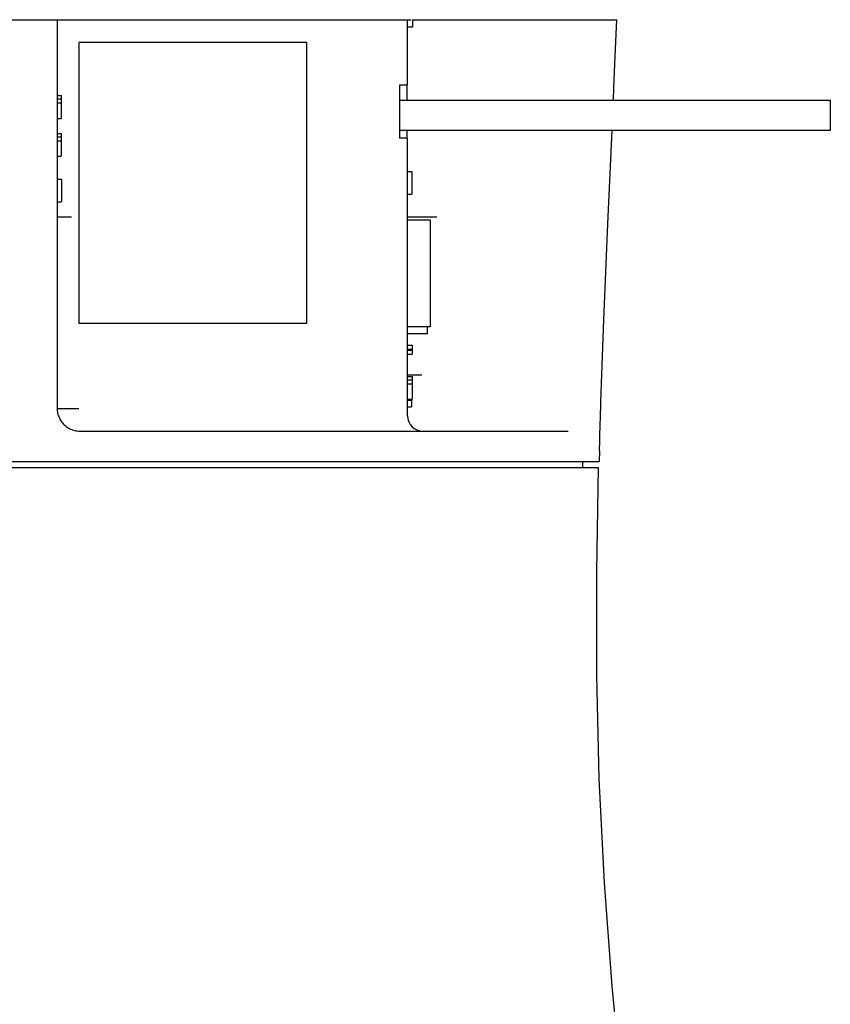
# Model space of a CAD drawing. Extents: x -62 to 74, y -122 to 112.
# Drawn here: x 17 to 23, y 71 to 77 of the extents above; entities that cross this region are included whole.
import ezdxf

# ---------------------------------------------------------------- set-up
doc = ezdxf.new("R2010")
doc.units = 0
doc.header["$MEASUREMENT"] = 0
doc.layers.add('GAIKEI', color=7, linetype='CONTINUOUS')

msp = doc.modelspace()

# ---------------------------------------------------------------- linework, layer by layer
at = {"layer": 'GAIKEI', "linetype": 'Continuous'}
for p, q in [((10.01217, 77.37497), (19.95675, 77.37497)), ((19.93375, 76.94497), (19.93375, 77.37497)), ((19.96661, 77.37497), (19.96661, 77.32497)), ((19.96661, 77.37497), (21.31183, 77.37497)), ((19.96661, 77.32497), (19.93375, 77.32497)), ((17.76989, 77.22497), (17.76989, 75.37497)), ((19.26988, 77.22497), (17.76989, 77.22497)), ((19.26988, 75.37497), (19.26988, 77.22497)), ((19.88064, 76.94497), (19.88064, 76.59497)), ((19.88064, 76.94497), (19.93375, 76.94497)), ((19.93101, 76.84497), (19.93101, 76.94497)), ((17.62632, 76.87497), (17.65259, 76.87497)), ((17.65259, 76.87497), (17.65261, 76.85263)), ((17.62632, 76.85263), (17.65261, 76.85263)), ((17.62632, 76.8271), (17.65261, 76.8271)), ((17.65259, 76.8271), (17.65259, 76.72497)), ((17.65261, 76.85263), (17.65261, 76.8271)), ((19.88064, 76.84497), (22.71767, 76.84497)), ((22.71767, 76.84497), (22.71767, 76.64497)), ((17.6263, 76.72497), (17.65259, 76.72497)), ((17.62629, 76.62497), (17.65285, 76.62497)), ((17.62629, 76.60263), (17.65287, 76.60263)), ((17.65285, 76.62497), (17.65287, 76.60263)), ((17.65287, 76.60263), (17.65287, 76.5771)), ((22.71767, 76.64497), (19.88064, 76.64497)), ((19.93375, 76.59497), (19.88064, 76.59497)), ((19.93101, 76.59497), (19.93101, 76.64497)), ((19.93375, 74.76497), (19.93375, 76.59497)), ((17.62628, 76.5771), (17.65287, 76.5771)), ((17.65285, 76.5771), (17.65285, 76.47497)), ((17.62627, 76.47497), (17.65285, 76.47497)), ((19.93272, 76.37497), (19.96272, 76.37497)), ((19.96272, 76.37497), (19.96272, 76.22497)), ((17.62397, 76.32497), (17.65397, 76.32497)), ((17.65397, 76.32497), (17.65397, 76.17497)), ((19.93272, 76.22497), (19.96272, 76.22497)), ((17.62397, 76.17497), (17.65397, 76.17497)), ((17.71987, 76.07497), (17.62622, 76.07497)), ((20.1267, 76.07497), (19.93375, 76.07497)), ((20.08343, 76.05497), (19.93375, 76.05497)), ((20.08343, 76.05497), (20.08343, 75.35247)), ((17.76989, 75.37497), (19.26988, 75.37497)), ((20.08343, 75.35247), (19.93375, 75.35247)), ((20.06504, 75.30497), (19.93375, 75.30497)), ((20.06504, 75.30497), (20.06504, 75.35247)), ((19.93292, 75.23029), (19.96292, 75.23029)), ((19.93292, 75.17284), (19.96292, 75.17284)), ((19.93299, 75.20476), (19.96299, 75.20476)), ((19.93299, 75.19838), (19.96299, 75.19838)), ((19.96292, 75.23029), (19.96292, 75.20476)), ((19.96292, 75.19838), (19.96292, 75.17284)), ((19.96299, 75.20476), (19.96299, 75.19838)), ((19.93296, 75.02497), (19.96296, 75.02497)), ((19.93299, 75.00263), (19.96299, 75.00263)), ((19.93299, 74.9771), (19.96299, 74.9771)), ((19.93375, 75.03497), (20.0267, 75.03497)), ((19.96296, 75.02497), (19.96299, 75.00263)), ((19.96296, 74.9771), (19.96296, 74.87497)), ((19.96299, 75.00263), (19.96299, 74.9771)), ((19.93296, 74.87497), (19.96296, 74.87497)), ((19.93375, 74.86965), (19.95964, 74.86965)), ((19.95954, 74.86965), (19.95954, 74.82497)), ((19.95964, 74.87497), (19.95964, 74.86965)), ((17.62607, 74.81497), (17.76987, 74.81497)), ((19.93375, 74.82497), (19.95954, 74.82497)), ((17.77561, 74.66497), (20.99122, 74.66497)), ((21.19812, 74.53569), (21.19603, 74.46497)), ((9.1772, 74.46497), (21.19597, 74.46497)), ((21.08661, 74.46497), (21.08521, 74.42498)), ((9.18369, 74.42496), (21.18954, 74.42498))]:
    msp.add_line(p, q, dxfattribs=at)
for points in [[(21.28895, 76.84497), (21.29266, 76.92893), (21.3037, 77.1827), (21.31185, 77.37497)], [(21.20615, 74.85811), (21.22627, 75.39784), (21.25288, 76.03128), (21.28009, 76.64497)], [(21.19809, 74.53486), (21.19841, 74.54612), (21.19942, 74.58905), (21.20047, 74.64028), (21.20172, 74.69955), (21.20335, 74.76619), (21.2055, 74.83877), (21.20615, 74.85811)], [(21.18954, 74.42498), (21.17748, 73.74121), (21.17797, 73.05732), (21.19421, 72.37362), (21.2277, 71.69055), (21.27839, 71.00854), (21.34555, 70.32795), (21.42802, 69.64906), (21.5226, 68.97176), (21.62159, 68.29507), (21.71506, 67.61762), (21.79483, 66.9384)]]:
    msp.add_lwpolyline(points, dxfattribs=at)
msp.add_arc((20.03375, 74.76497), 0.1, 180, 270, dxfattribs=at)
for points, knots in [([(17.62639, 77.37497), (17.62635, 77.08237), (17.62627, 76.50548), (17.62616, 75.65213), (17.6261, 75.09138), (17.62607, 74.81494)], [0, 0, 0, 0, 0.8777936, 1.7306878, 2.5600352, 2.5600352, 2.5600352, 2.5600352]), ([(17.62607, 74.81494), (17.62607, 74.80451), (17.62828, 74.78341), (17.6382, 74.75291), (17.65474, 74.72459), (17.67766, 74.69992), (17.70639, 74.68046), (17.7397, 74.66788), (17.76361, 74.66496), (17.77561, 74.66497)], [0, 0, 0, 0, 0.03128105, 0.06309595, 0.09554719, 0.12887657, 0.16328324, 0.19873233, 0.23472903, 0.23472903, 0.23472903, 0.23472903])]:
    msp.add_open_spline(points, degree=3, knots=knots, dxfattribs=at)

doc.saveas('drawing.dxf')
